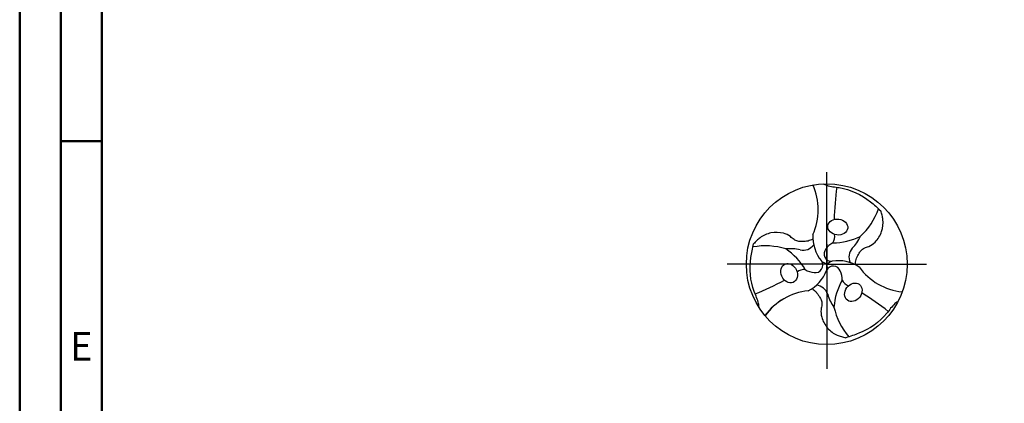
# Model space of a CAD drawing. Units: millimetres. Extents: x -158 to 436, y -196 to 225.
# Drawn here: x -158 to -38, y -17 to 30 of the extents above; entities that cross this region are included whole.
import ezdxf
from ezdxf.enums import TextEntityAlignment as Align

# ---------------------------------------------------------------- set-up
doc = ezdxf.new("R2010")
doc.units = ezdxf.units.MM
doc.linetypes.add('GEN7', pattern=[15, 10, -2.5, 0, -2.5])
doc.layers.get('0').update_dxf_attribs({"linetype": 'CONTINUOUS'})
for name, color, linetype in [('AM_0', 7, 'CONTINUOUS'), ('AM_4', 3, 'CONTINUOUS'), ('AM_7', 4, 'GEN7')]:
    doc.layers.add(name, color=color, linetype=linetype)
doc.layers.add('AM_BOR', color=7, linetype='CONTINUOUS', lineweight=50)
doc.styles.get("Standard").update_dxf_attribs({"font": 'ISOCP.SHX'})

# ---------------------------------------------------------------- blocks, each defined once
blk = doc.blocks.new('TRITAN_DRILL_UNI_PLUS')
at = {"layer": 'AM_0'}
blk.add_circle((0, 0), 0.5, dxfattribs=at)
for centre, radius, start, end in [((-0.4288, 0.338), 0.3764, 335.74959, 24.25041), ((1.7734, 0.2321), 1.728, 171.81684, 178.48447), ((-0.0815, 0.4876), 0.4283, 312.62433, 340.48425), ((-0.0245, 0.1731), 0.0743, 327.03674, 8.86075), ((0.1483, 0.1688), 0.2344, 176.42781, 219.32437), ((0.0829, 0.0379), 0.1048, 115.43627, 147.4318), ((0.035, 0.5302), 0.3976, 270.40729, 295.86742), ((-0.0034, 0.2618), 0.23, 314.9709, 337.13757), ((-0.3815, -0.3144), 0.4283, 72.62433, 100.48425), ((-0.225, -0.1339), 0.23, 74.9709, 97.13757), ((-0.4767, -0.2348), 0.3976, 30.40729, 55.86742), ((-0.1487, 0.1715), 0.0849, 258.71036, 322.90932), ((0.0296, 0.0644), 0.0462, 139.50892, 275.5178), ((0.2229, 0.0431), 0.0849, 138.71036, 202.90932), ((-0.0706, -0.0066), 0.0462, 259.50892, 35.5178), ((0.072, -0.2129), 0.2344, 56.42781, 99.32437), ((-0.1376, -0.1078), 0.0743, 87.03674, 128.86075), ((-0.0743, 0.0528), 0.1048, 235.43627, 267.4318), ((-0.2204, 0.0441), 0.2344, 296.42781, 339.32437), ((0.041, -0.0578), 0.0462, 19.50892, 155.5178), ((-0.0086, -0.0907), 0.1048, 355.43627, 27.4318), ((0.5071, 0.2024), 0.3764, 215.74959, 264.25041), ((-1.0876, 1.4197), 1.728, 291.81684, 298.48447), ((0.4417, -0.2954), 0.3976, 150.40729, 175.86742), ((0.1621, -0.0653), 0.0743, 207.03674, 248.86075), ((-0.0772, -0.5439), 0.38, 95.86565, 143.89841), ((-0.0783, -0.5404), 0.3764, 95.74959, 144.25041), ((-0.0742, -0.2146), 0.0849, 18.71036, 82.90932), ((-0.6857, -1.6518), 1.728, 51.81684, 58.48447), ((0.2284, -0.1279), 0.23, 194.9709, 217.13757), ((0.463, -0.1732), 0.4283, 192.62433, 220.48425)]:
    blk.add_arc(centre, radius, start, end, dxfattribs=at)
for centre, major_axis in [((0.0687, 0.2307), (0.0616, -0.0073)), ((-0.2341, -0.0559), (-0.0245, 0.057)), ((0.1654, -0.1748), (-0.0371, -0.0497))]:
    blk.add_ellipse(centre, major_axis=major_axis, ratio=0.796698, dxfattribs=at)
for points, knots in [([(-0.0236, 0.4994), (-0.0158, 0.4961), (0.0164, 0.4822), (0.1235, 0.4759), (0.2429, 0.419), (0.3154, 0.3508), (0.3363, 0.3312)], [0, 0, 0, 0, 0.0255389, 0.1047551, 0.3174126, 0.4035009, 0.4035009, 0.4035009, 0.4035009]), ([(0.1773, -0.0034), (0.1784, 0.0075), (0.1811, 0.0302), (0.1962, 0.0592), (0.2112, 0.0854), (0.2344, 0.1024), (0.2679, 0.1103), (0.311, 0.1416), (0.346, 0.2005), (0.3538, 0.2619), (0.3448, 0.3043), (0.3392, 0.3221), (0.3363, 0.3312)], [0.346224, 0.346224, 0.346224, 0.346224, 2.639361, 5.154882, 7.187691, 8.944467, 11.041875, 14.391778, 19.873558, 25.083509, 27.006087, 29.01963, 29.01963, 29.01963, 29.01963]), ([(-0.0857, 0.1553), (-0.0957, 0.1508), (-0.1167, 0.1417), (-0.1494, 0.1403), (-0.1795, 0.1402), (-0.2058, 0.1518), (-0.2295, 0.1768), (-0.2781, 0.1985), (-0.3466, 0.1994), (-0.4037, 0.1755), (-0.436, 0.1464), (-0.4485, 0.1327), (-0.455, 0.1257)], [0.346224, 0.346224, 0.346224, 0.346224, 2.639361, 5.154882, 7.187691, 8.944467, 11.041875, 14.391778, 19.873558, 25.083509, 27.006087, 29.01963, 29.01963, 29.01963, 29.01963]), ([(-0.4207, -0.2702), (-0.4217, -0.2617), (-0.4258, -0.2269), (-0.4739, -0.131), (-0.4843, 0.0009), (-0.4615, 0.0978), (-0.455, 0.1257)], [0, 0, 0, 0, 0.0255389, 0.1047551, 0.3174126, 0.4035009, 0.4035009, 0.4035009, 0.4035009]), ([(-0.0916, -0.1519), (-0.0827, -0.1582), (-0.0644, -0.1719), (-0.0468, -0.1995), (-0.0317, -0.2256), (-0.0285, -0.2541), (-0.0384, -0.2872), (-0.0328, -0.3401), (0.0007, -0.3999), (0.0499, -0.4373), (0.0912, -0.4508), (0.1093, -0.4548), (0.1186, -0.4569)], [0.346224, 0.346224, 0.346224, 0.346224, 2.639361, 5.154882, 7.187691, 8.944467, 11.041875, 14.391778, 19.873558, 25.083509, 27.006087, 29.01963, 29.01963, 29.01963, 29.01963]), ([(0.4443, -0.2293), (0.4375, -0.2344), (0.4094, -0.2553), (0.3504, -0.3449), (0.2414, -0.4198), (0.1461, -0.4486), (0.1186, -0.4569)], [0, 0, 0, 0, 0.0255389, 0.1047551, 0.3174126, 0.4035009, 0.4035009, 0.4035009, 0.4035009])]:
    blk.add_open_spline(points, degree=3, knots=knots, dxfattribs=at)
at = {"layer": 'AM_4'}
for q in [(-0.0291, 0.0136), (0.0264, 0.0184), (0.0027, -0.032)]:
    blk.add_line((0, 0), q, dxfattribs=at)
at = {"layer": 'AM_7'}
for p, q in [((0, -0.0477), (0, 0.5723)), ((0, 0.125), (0, -0.65)), ((0, 0), (-0.62, 0)), ((0, 0), (0.62, 0))]:
    blk.add_line(p, q, dxfattribs=at)
blk = doc.blocks.new('A2')
at = {"layer": 'AM_BOR', "color": 1}
blk.add_line((10, 210), (5, 210), dxfattribs=at)
for points in [[(0, 0), (594, 0), (594, 420), (0, 420)], [(10, 410), (10, 10), (584, 10), (584, 410)]]:
    blk.add_lwpolyline(points, close=True, dxfattribs=at)
at = {"layer": 'AM_BOR', "color": 7}
blk.add_lwpolyline([(5, 5), (589, 5), (589, 415), (5, 415)], close=True, dxfattribs=at)
at = {"layer": 'AM_BOR', "color": 2, "width": 0.964286}
blk.add_text('E', height=3.5, dxfattribs=at).set_placement((7.5, 185), align=Align.MIDDLE_CENTER)
blk = doc.blocks.new('MAPAL_FRAME-Model')
blk.add_blockref('A2', (0, 0))

msp = doc.modelspace()

# ---------------------------------------------------------------- block references
at = {"layer": 'AM_0'}
msp.add_blockref('MAPAL_FRAME-Model', (-158, -195), dxfattribs=at)
at = {"layer": 'AM_0', "xscale": 19.6, "yscale": 19.6, "zscale": 19.6}
msp.add_blockref('TRITAN_DRILL_UNI_PLUS', (-59.6, 0), dxfattribs=at)

doc.saveas('drawing.dxf')
